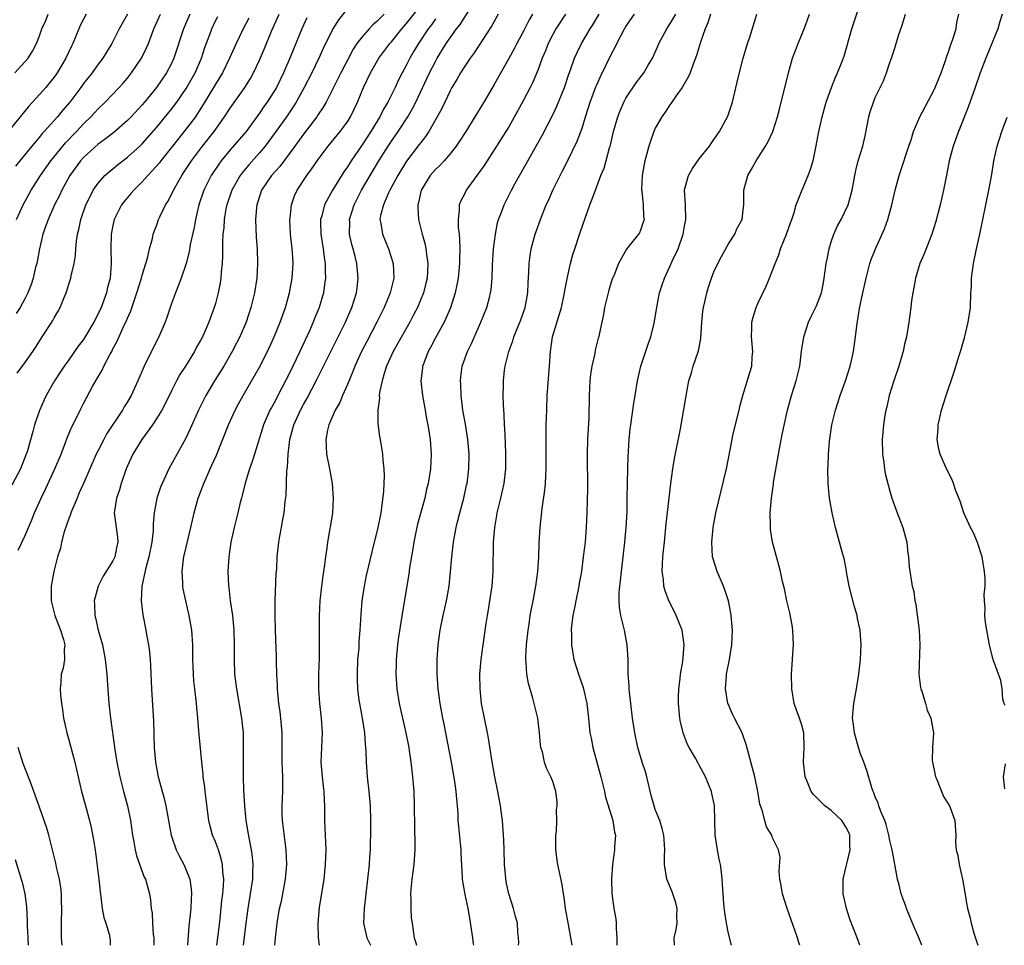
# Model space of a CAD drawing. Units: inches. Extents: x 2583000 to 2586000, y 1497000 to 1500000.
# Drawn here: x 2584332 to 2584467, y 1497000 to 1497126 of the extents above; entities that cross this region are included whole.
import ezdxf

# ---------------------------------------------------------------- set-up
doc = ezdxf.new("R2010")
doc.units = ezdxf.units.IN
doc.header["$MEASUREMENT"] = 0
doc.layers.add('LD25831497_2ft', color=93, linetype='Continuous')

msp = doc.modelspace()

# ---------------------------------------------------------------- linework, layer by layer
at = {"layer": 'LD25831497_2ft'}
for points, elevation in [([(2584438.72, 1497000), (2584438.53, 1497000.53), (2584438.4, 1497001), (2584438.08, 1497001.92), (2584436.98, 1497005), (2584436.35, 1497007), (2584436.16, 1497008.16), (2584436, 1497009), (2584435.88, 1497010.12), (2584436.01, 1497012.01), (2584435.82, 1497013), (2584435, 1497014.66), (2584434.88, 1497015), (2584434.18, 1497016.18), (2584433.92, 1497017), (2584433.56, 1497018.44), (2584433.33, 1497019), (2584433.26, 1497019.26), (2584432.99, 1497021), (2584432.56, 1497023), (2584431.39, 1497027.39), (2584431, 1497028.58), (2584430.83, 1497029), (2584429.79, 1497031), (2584429.53, 1497031.53), (2584428.92, 1497032.92), (2584428.9, 1497033), (2584428.58, 1497035), (2584428.69, 1497036.69), (2584428.73, 1497037), (2584429.11, 1497039), (2584429.43, 1497041), (2584429.51, 1497043), (2584429.34, 1497045), (2584429.3, 1497045.3), (2584428.97, 1497047), (2584428.49, 1497048.49), (2584428.28, 1497049), (2584427.42, 1497051), (2584426.85, 1497052.84), (2584426.81, 1497053), (2584426.7, 1497055), (2584426.89, 1497057), (2584427.26, 1497059), (2584428.69, 1497065), (2584429.46, 1497069), (2584429.59, 1497069.59), (2584430.43, 1497073), (2584430.52, 1497073.48), (2584430.92, 1497075), (2584431.88, 1497078.12), (2584432.16, 1497079), (2584432.23, 1497080.23), (2584432.3, 1497081), (2584432.11, 1497083), (2584432.16, 1497084.16), (2584432.18, 1497085), (2584432.35, 1497085.65), (2584432.77, 1497087), (2584433, 1497087.53), (2584434.11, 1497089.89), (2584434.59, 1497091), (2584435.33, 1497093), (2584435.84, 1497094.16), (2584436.08, 1497095), (2584436.89, 1497097), (2584437.45, 1497098.55), (2584437.63, 1497099), (2584437.94, 1497099.94), (2584438.23, 1497101), (2584439.03, 1497103.03), (2584439.85, 1497105), (2584440.16, 1497105.84), (2584440.51, 1497107), (2584440.95, 1497109.05), (2584441.25, 1497110.75), (2584441.74, 1497113), (2584442.29, 1497115), (2584443.01, 1497117), (2584443.59, 1497118.41), (2584443.87, 1497119), (2584444.43, 1497120.43), (2584444.74, 1497121.26), (2584445.81, 1497125), (2584447.13, 1497129)], 10112), ([(2584377, 1497127.78), (2584375.77, 1497126.23), (2584375, 1497125), (2584373.7, 1497122.3), (2584373.12, 1497121), (2584372.14, 1497119), (2584371.11, 1497117), (2584370, 1497115), (2584369.62, 1497114.38), (2584368.68, 1497113), (2584367.16, 1497110.84), (2584365.79, 1497109), (2584365, 1497108.07), (2584363.54, 1497106.46), (2584362.64, 1497105.36), (2584362.37, 1497105), (2584361.22, 1497103), (2584360.55, 1497101), (2584360.44, 1497100.44), (2584360.2, 1497099), (2584360.14, 1497097.86), (2584360.03, 1497097), (2584359.97, 1497095.97), (2584359.98, 1497094.02), (2584359.93, 1497093), (2584359.8, 1497091.8), (2584359.75, 1497091), (2584359.65, 1497090.35), (2584359.39, 1497089), (2584359, 1497087.54), (2584358.84, 1497087), (2584358.1, 1497085), (2584357.42, 1497083.42), (2584357.23, 1497083), (2584357, 1497082.57), (2584356.43, 1497081.57), (2584356.14, 1497081), (2584354.91, 1497079), (2584354.15, 1497077.85), (2584353.7, 1497077), (2584353, 1497075.62), (2584352.13, 1497073.87), (2584351.67, 1497073), (2584351, 1497071.89), (2584350.41, 1497071), (2584348.94, 1497069), (2584347.73, 1497067), (2584347, 1497065.41), (2584346.83, 1497065), (2584346.14, 1497063), (2584345.9, 1497062.1), (2584345.51, 1497061), (2584345.24, 1497059.24), (2584345.21, 1497059), (2584345.65, 1497055.65), (2584345.69, 1497055), (2584345.54, 1497054.46), (2584345.26, 1497053), (2584345, 1497052.45), (2584343.67, 1497050.33), (2584343, 1497049), (2584342.47, 1497047), (2584342.52, 1497046.52), (2584342.54, 1497045), (2584342.65, 1497044.65), (2584343, 1497043), (2584343.58, 1497041), (2584343.98, 1497039), (2584344.2, 1497037), (2584344.23, 1497036.23), (2584344.48, 1497033), (2584344.7, 1497031), (2584345.29, 1497026.71), (2584345.56, 1497025), (2584345.94, 1497023), (2584346.45, 1497021), (2584347, 1497019), (2584347.42, 1497017), (2584347.71, 1497015), (2584347.89, 1497014.11), (2584348.06, 1497013), (2584348.22, 1497012.22), (2584349.3, 1497009.3), (2584349.45, 1497009), (2584350, 1497007), (2584350.16, 1497006.16), (2584350.24, 1497005), (2584350.37, 1497004.37), (2584350.41, 1497003), (2584350.51, 1497001.49), (2584350.58, 1497001), (2584350.6, 1497000)], 10140), ([(2584359.2, 1497000), (2584359.33, 1497001), (2584359.63, 1497003.63), (2584359.88, 1497006.12), (2584360, 1497007), (2584360.1, 1497008.1), (2584360.13, 1497009), (2584360.01, 1497009.99), (2584359.98, 1497011), (2584359.8, 1497011.8), (2584359.4, 1497013), (2584359, 1497014.11), (2584358.62, 1497015), (2584358.26, 1497016.26), (2584358.09, 1497017), (2584357.6, 1497021), (2584357.55, 1497021.55), (2584357.35, 1497023), (2584357.33, 1497023.33), (2584357.14, 1497025), (2584356.76, 1497028.76), (2584356.74, 1497029.26), (2584356.59, 1497031), (2584356.45, 1497032.45), (2584356.41, 1497033), (2584356.18, 1497035), (2584356.07, 1497036.07), (2584355.99, 1497037), (2584355.96, 1497038.04), (2584355.93, 1497039), (2584355.9, 1497041), (2584355.76, 1497043), (2584355.43, 1497045), (2584354.96, 1497047), (2584354.61, 1497048.61), (2584354.55, 1497049), (2584354.55, 1497049.45), (2584354.46, 1497051), (2584354.66, 1497052.66), (2584354.71, 1497053), (2584355, 1497054.31), (2584355.63, 1497057), (2584356.08, 1497059), (2584356.64, 1497061), (2584357.4, 1497063), (2584358.29, 1497065), (2584358.53, 1497065.47), (2584359.14, 1497066.86), (2584360.8, 1497071), (2584361.68, 1497073), (2584362.14, 1497073.86), (2584362.78, 1497075), (2584364.34, 1497077.66), (2584365, 1497078.85), (2584366.09, 1497081), (2584367.01, 1497083.01), (2584367.82, 1497085), (2584368.54, 1497087), (2584369.09, 1497089), (2584369.45, 1497091), (2584369.59, 1497093), (2584369.51, 1497094.49), (2584369.47, 1497095), (2584369.41, 1497095.41), (2584369.26, 1497097), (2584369.16, 1497099), (2584369.19, 1497099.19), (2584369.38, 1497101), (2584369.79, 1497102.21), (2584370.14, 1497103), (2584371.45, 1497105), (2584372.12, 1497105.88), (2584373, 1497107.16), (2584374.36, 1497109), (2584376.01, 1497111), (2584377, 1497112.32), (2584377.43, 1497113), (2584377.94, 1497114.06), (2584378.38, 1497115), (2584379.2, 1497117), (2584380.16, 1497119), (2584381.31, 1497121), (2584382.78, 1497123), (2584383, 1497123.24), (2584384.42, 1497125), (2584385, 1497125.66), (2584387, 1497128.19)], 10136), ([(2584367.12, 1497000), (2584367.19, 1497001), (2584367.44, 1497003), (2584367.76, 1497005), (2584367.99, 1497006.01), (2584368.56, 1497009), (2584368.72, 1497011), (2584368.64, 1497013), (2584368.13, 1497017), (2584368.1, 1497017.9), (2584368.08, 1497019), (2584368.18, 1497021), (2584368.19, 1497023), (2584368.11, 1497025), (2584368.11, 1497029), (2584367.94, 1497031), (2584367.84, 1497031.84), (2584367.67, 1497033), (2584367.48, 1497035), (2584367.47, 1497035.47), (2584367.39, 1497037), (2584367.34, 1497038.66), (2584367.34, 1497039.34), (2584367.19, 1497043), (2584367.14, 1497045), (2584367.17, 1497047), (2584367.3, 1497050.7), (2584367.36, 1497051.36), (2584367.43, 1497053), (2584367.66, 1497055), (2584367.78, 1497055.78), (2584368, 1497057), (2584368.17, 1497057.83), (2584368.36, 1497059), (2584368.52, 1497060.52), (2584368.63, 1497061.37), (2584368.76, 1497064.76), (2584368.83, 1497065.17), (2584368.91, 1497067), (2584369.13, 1497069), (2584369.68, 1497071), (2584370.6, 1497073), (2584371, 1497073.74), (2584371.46, 1497074.54), (2584372.84, 1497077.16), (2584373.76, 1497079), (2584374.81, 1497081.19), (2584376.72, 1497085), (2584377.62, 1497087), (2584378.24, 1497089), (2584378.31, 1497089.69), (2584378.47, 1497091), (2584378.29, 1497093), (2584378.06, 1497093.94), (2584377.78, 1497095), (2584377.6, 1497095.6), (2584377.3, 1497097), (2584377.32, 1497098.68), (2584377.3, 1497099), (2584377.91, 1497101), (2584378.94, 1497103), (2584380.11, 1497105), (2584381.3, 1497107), (2584382.56, 1497109), (2584383, 1497109.67), (2584383.92, 1497111), (2584385.23, 1497113), (2584385.88, 1497114.12), (2584386.32, 1497115), (2584388.2, 1497119), (2584389, 1497120.56), (2584389.25, 1497121), (2584390.49, 1497123), (2584391, 1497123.75), (2584391.9, 1497125), (2584392.39, 1497125.61), (2584393.81, 1497127.81)], 10132), ([(2584341.38, 1497127), (2584340.55, 1497125.45), (2584340.35, 1497125), (2584339.53, 1497123), (2584339.35, 1497122.65), (2584338.6, 1497121), (2584337.42, 1497119), (2584337, 1497118.4), (2584336.38, 1497117.62), (2584335.85, 1497117), (2584335, 1497116.04), (2584333.54, 1497114.46), (2584332.37, 1497113), (2584331, 1497111.33)], 10156), ([(2584363.56, 1497126.44), (2584362.8, 1497125), (2584361.81, 1497123), (2584360.91, 1497121), (2584359.95, 1497119), (2584359.6, 1497118.4), (2584359, 1497117.44), (2584358.75, 1497117), (2584357.34, 1497114.66), (2584356.56, 1497113.44), (2584356.26, 1497113), (2584355, 1497111.34), (2584353.13, 1497109), (2584351.55, 1497107), (2584351.32, 1497106.68), (2584350.39, 1497105.61), (2584349.79, 1497105), (2584349, 1497104.11), (2584347.87, 1497103), (2584347.47, 1497102.53), (2584346.53, 1497101.47), (2584346.18, 1497101), (2584345.18, 1497099), (2584345, 1497098.18), (2584344.77, 1497097), (2584344.72, 1497095), (2584344.76, 1497093), (2584344.62, 1497091), (2584344.3, 1497089.7), (2584344.15, 1497089), (2584343.41, 1497087), (2584343, 1497086.13), (2584342.4, 1497085), (2584341.14, 1497082.86), (2584341, 1497082.64), (2584340.3, 1497081.7), (2584339, 1497079.84), (2584338.38, 1497079), (2584337.81, 1497078.19), (2584337.05, 1497077), (2584335.92, 1497075), (2584335.62, 1497074.38), (2584335, 1497072.96), (2584334.32, 1497071), (2584334.1, 1497070.1), (2584333.3, 1497067.3), (2584333.2, 1497067), (2584332.41, 1497065), (2584331.23, 1497062.77)], 10146), ([(2584331.65, 1497119), (2584333, 1497120.48), (2584333.44, 1497121), (2584334.05, 1497121.95), (2584334.6, 1497123), (2584335, 1497124.05), (2584335.33, 1497125), (2584335.85, 1497126.15), (2584336.2, 1497127)], 10158), ([(2584347.01, 1497127), (2584345.88, 1497125), (2584344.89, 1497123), (2584343.66, 1497121), (2584343, 1497120.16), (2584342.17, 1497119), (2584341, 1497117.52), (2584340.64, 1497117), (2584339.16, 1497115), (2584338.15, 1497113.85), (2584337.45, 1497113), (2584335.65, 1497111), (2584335.34, 1497110.66), (2584335, 1497110.24), (2584333.94, 1497109), (2584332.32, 1497107), (2584331.75, 1497106.25)], 10154), ([(2584355.5, 1497127), (2584354.65, 1497125), (2584353.34, 1497121), (2584353, 1497120.27), (2584352.32, 1497119), (2584350.94, 1497117), (2584349.33, 1497115), (2584349, 1497114.61), (2584347.49, 1497113), (2584347, 1497112.51), (2584345.12, 1497110.88), (2584344.01, 1497109.99), (2584343, 1497109.25), (2584341, 1497107.43), (2584340.61, 1497107), (2584339.12, 1497105), (2584338.03, 1497103), (2584337.72, 1497102.28), (2584337.07, 1497101), (2584336.18, 1497099), (2584335.89, 1497098.11), (2584335.48, 1497097), (2584334.99, 1497095), (2584334.62, 1497093), (2584334.48, 1497092.48), (2584334.14, 1497091), (2584333.86, 1497090.14), (2584333.41, 1497089), (2584333, 1497088.16), (2584332.36, 1497087), (2584331.84, 1497086.15)], 10150), ([(2584331.86, 1497099), (2584332.78, 1497101), (2584333.88, 1497103), (2584335.12, 1497105), (2584336.54, 1497107), (2584338.18, 1497109), (2584338.55, 1497109.45), (2584340.05, 1497111), (2584341, 1497112.02), (2584342.02, 1497113), (2584343, 1497114.07), (2584343.97, 1497115), (2584345.88, 1497117), (2584346.41, 1497117.59), (2584347, 1497118.28), (2584347.57, 1497119), (2584348.91, 1497121), (2584349.6, 1497122.4), (2584349.85, 1497123), (2584350.62, 1497125), (2584351.52, 1497127)], 10152), ([(2584331.97, 1497078.03), (2584333, 1497079.46), (2584334.08, 1497081), (2584334.45, 1497081.55), (2584335, 1497082.42), (2584335.39, 1497083), (2584336.69, 1497085), (2584336.8, 1497085.2), (2584337, 1497085.58), (2584337.53, 1497086.47), (2584337.83, 1497087), (2584338.37, 1497088.37), (2584338.64, 1497089), (2584338.73, 1497089.27), (2584339, 1497090.18), (2584339.27, 1497091), (2584339.32, 1497091.32), (2584339.73, 1497093), (2584339.91, 1497094.09), (2584339.95, 1497095), (2584340.03, 1497096.03), (2584340.17, 1497097), (2584340.35, 1497097.65), (2584340.63, 1497099), (2584341.34, 1497101), (2584341.69, 1497101.69), (2584342.33, 1497103), (2584343, 1497103.96), (2584343.93, 1497105), (2584344.49, 1497105.51), (2584345.59, 1497106.41), (2584347, 1497107.48), (2584348.69, 1497109), (2584349, 1497109.29), (2584351, 1497111.57), (2584353, 1497114.04), (2584353.72, 1497115), (2584355, 1497116.85), (2584356.22, 1497119), (2584357.08, 1497121), (2584357.56, 1497122.44), (2584358.22, 1497124.22), (2584358.49, 1497125), (2584359, 1497126.09), (2584359.31, 1497126.69)], 10148), ([(2584332.09, 1497053.91), (2584333, 1497055.8), (2584333.95, 1497058.05), (2584334.32, 1497059), (2584335.22, 1497061), (2584335.81, 1497062.19), (2584337.08, 1497065), (2584337.94, 1497067), (2584338.57, 1497068.57), (2584338.8, 1497069.2), (2584339.38, 1497070.62), (2584340.14, 1497072.14), (2584340.54, 1497073), (2584341, 1497073.9), (2584342.3, 1497076.3), (2584343, 1497077.54), (2584343.54, 1497078.46), (2584343.79, 1497079), (2584344.62, 1497080.62), (2584344.9, 1497081.1), (2584345, 1497081.33), (2584345.6, 1497082.4), (2584346.56, 1497084.56), (2584346.85, 1497085.15), (2584347, 1497085.55), (2584347.46, 1497086.54), (2584347.91, 1497087.91), (2584348.3, 1497089), (2584348.9, 1497091), (2584349, 1497091.39), (2584349.72, 1497093.72), (2584350.02, 1497095), (2584350.41, 1497096.41), (2584350.53, 1497097), (2584350.64, 1497097.36), (2584351, 1497098.28), (2584351.25, 1497099), (2584351.45, 1497099.45), (2584352.2, 1497101), (2584352.53, 1497101.47), (2584353, 1497102.4), (2584353.26, 1497103), (2584354.41, 1497105), (2584354.65, 1497105.35), (2584355.73, 1497107), (2584357.22, 1497109), (2584358.81, 1497111), (2584360.25, 1497113), (2584361, 1497114.16), (2584363.01, 1497117), (2584363.77, 1497118.23), (2584364.19, 1497119), (2584365, 1497120.73), (2584365.69, 1497122.31), (2584366.67, 1497124.67), (2584367.68, 1497127)], 10144), ([(2584371.48, 1497126.52), (2584370.77, 1497125), (2584369.16, 1497121), (2584368.29, 1497119), (2584367.31, 1497117), (2584367, 1497116.48), (2584366.05, 1497115), (2584365.61, 1497114.39), (2584365, 1497113.5), (2584363.17, 1497111), (2584361, 1497108.51), (2584359.78, 1497107), (2584359.45, 1497106.55), (2584358.43, 1497105), (2584357.42, 1497103), (2584356.75, 1497101), (2584356.27, 1497099), (2584356.08, 1497097.92), (2584355.57, 1497095.57), (2584355.42, 1497094.58), (2584355, 1497093), (2584354.33, 1497091), (2584353.97, 1497090.03), (2584353.55, 1497089), (2584353, 1497087.54), (2584352.81, 1497087), (2584352.37, 1497085.63), (2584352.14, 1497085), (2584351.29, 1497083), (2584350.51, 1497081.49), (2584349.29, 1497079), (2584348.42, 1497077), (2584347.49, 1497075), (2584347, 1497074.14), (2584346.57, 1497073.43), (2584346.34, 1497073), (2584344.2, 1497069.8), (2584343.76, 1497069), (2584343, 1497067.5), (2584342.75, 1497067), (2584340.99, 1497063), (2584340.39, 1497061.61), (2584340.12, 1497061), (2584339.29, 1497059), (2584339.23, 1497058.77), (2584339, 1497058.19), (2584338.39, 1497056.39), (2584338.01, 1497055), (2584337.85, 1497054.15), (2584337.48, 1497053), (2584336.96, 1497051), (2584336.58, 1497049), (2584336.59, 1497048.59), (2584336.59, 1497047), (2584337.11, 1497045), (2584337.87, 1497043), (2584338.27, 1497041.73), (2584338.44, 1497041), (2584338.36, 1497040.36), (2584338.43, 1497039), (2584338.22, 1497037.78), (2584337.98, 1497037), (2584337.91, 1497035.91), (2584337.82, 1497035), (2584337.87, 1497034.13), (2584338, 1497033), (2584338.14, 1497032.14), (2584338.29, 1497031), (2584338.71, 1497029), (2584339, 1497028.03), (2584339.83, 1497025), (2584340.75, 1497021), (2584341.22, 1497019.22), (2584341.83, 1497017), (2584342.05, 1497016.05), (2584342.38, 1497014.39), (2584342.59, 1497013), (2584342.65, 1497012.65), (2584343.09, 1497009), (2584343.27, 1497007.26), (2584343.39, 1497006.61), (2584343.57, 1497005), (2584343.78, 1497003.78), (2584344.05, 1497003), (2584344.49, 1497001.51), (2584344.61, 1497001), (2584344.64, 1497000.64), (2584344.65, 1497000)], 10142), ([(2584382.01, 1497127), (2584381, 1497126), (2584380.46, 1497125.54), (2584379.96, 1497125), (2584379, 1497123.92), (2584378.3, 1497123), (2584377.78, 1497122.22), (2584377, 1497120.74), (2584376.1, 1497119), (2584375.75, 1497118.25), (2584375.11, 1497117), (2584374.11, 1497115), (2584373.7, 1497114.3), (2584373, 1497113.3), (2584372.81, 1497113), (2584371, 1497110.62), (2584369.85, 1497109), (2584367.77, 1497106.23), (2584366.67, 1497105), (2584365.29, 1497103), (2584365, 1497102.14), (2584364.73, 1497101.27), (2584364.63, 1497101), (2584364.59, 1497100.59), (2584364.48, 1497099), (2584364.57, 1497096.57), (2584364.68, 1497095), (2584364.74, 1497093), (2584364.64, 1497091), (2584364.35, 1497089), (2584363.85, 1497087), (2584363.17, 1497085), (2584362.31, 1497083), (2584361.87, 1497082.13), (2584361.29, 1497081), (2584360.13, 1497079), (2584358.88, 1497077), (2584357.69, 1497075), (2584356.69, 1497073), (2584355.56, 1497070.44), (2584354.9, 1497069.1), (2584352.65, 1497065), (2584351.72, 1497063), (2584351.52, 1497062.48), (2584351.02, 1497061), (2584350.65, 1497059), (2584350.52, 1497057.48), (2584350.53, 1497057), (2584350.51, 1497056.51), (2584350.34, 1497055), (2584349.92, 1497053), (2584349.49, 1497051.49), (2584348.96, 1497049), (2584348.86, 1497047), (2584349.09, 1497045.09), (2584349.51, 1497043), (2584349.62, 1497042.38), (2584349.88, 1497041), (2584350.02, 1497040.02), (2584350.11, 1497039), (2584350.16, 1497038.16), (2584350.28, 1497035), (2584350.55, 1497030.55), (2584350.59, 1497029), (2584350.62, 1497028.62), (2584350.66, 1497027), (2584350.81, 1497025), (2584351.19, 1497023), (2584352.02, 1497020.02), (2584352.25, 1497019), (2584352.49, 1497017.51), (2584352.95, 1497015), (2584353.65, 1497013), (2584354.1, 1497012.1), (2584354.67, 1497011), (2584355, 1497010.25), (2584355.5, 1497009), (2584355.7, 1497007.7), (2584355.74, 1497007), (2584355.69, 1497006.31), (2584355.64, 1497005), (2584355.39, 1497002.61), (2584355.18, 1497000)], 10138), ([(2584389, 1497126.35), (2584388.45, 1497125.55), (2584388.01, 1497125), (2584386.68, 1497123), (2584386.07, 1497121.93), (2584385.51, 1497121), (2584385, 1497119.98), (2584384.47, 1497119), (2584383.97, 1497118.03), (2584383.5, 1497117), (2584382.51, 1497115), (2584381.94, 1497114.06), (2584381.41, 1497113), (2584380.19, 1497111), (2584379, 1497109.17), (2584377.51, 1497107), (2584377, 1497106.18), (2584376.52, 1497105.48), (2584374.97, 1497103), (2584373.88, 1497101), (2584373.5, 1497099.5), (2584373.34, 1497099), (2584373.34, 1497098.66), (2584373.37, 1497097), (2584373.7, 1497095), (2584373.83, 1497093.83), (2584373.98, 1497093), (2584373.96, 1497091.96), (2584374, 1497091), (2584373.89, 1497090.11), (2584373.72, 1497089), (2584373.14, 1497087), (2584372.51, 1497085.49), (2584372.33, 1497085), (2584371.81, 1497083.81), (2584370.52, 1497081), (2584369.58, 1497079), (2584369, 1497077.83), (2584368.12, 1497076.12), (2584367, 1497074), (2584366.63, 1497073.37), (2584366.44, 1497073), (2584365.55, 1497071), (2584364.31, 1497067), (2584364.02, 1497065.98), (2584363.65, 1497065), (2584363.05, 1497063.05), (2584362.65, 1497061.35), (2584362.54, 1497061), (2584362.38, 1497060.38), (2584362.06, 1497059), (2584361.55, 1497057), (2584361.11, 1497055), (2584360.81, 1497053), (2584360.7, 1497051), (2584360.79, 1497049), (2584360.82, 1497048.82), (2584361.02, 1497046.98), (2584361.31, 1497045), (2584361.48, 1497043.48), (2584361.5, 1497043), (2584361.56, 1497041), (2584361.55, 1497039), (2584361.62, 1497037), (2584361.86, 1497035), (2584362.57, 1497031), (2584362.78, 1497029), (2584362.8, 1497027), (2584362.77, 1497025.23), (2584362.79, 1497023), (2584362.85, 1497021.15), (2584362.95, 1497019), (2584363.15, 1497017), (2584363.43, 1497015.43), (2584363.59, 1497014.41), (2584363.89, 1497013), (2584364.03, 1497012.03), (2584364.11, 1497011), (2584364.05, 1497009.95), (2584364.04, 1497009), (2584363.89, 1497007.89), (2584363.44, 1497005), (2584363.16, 1497003), (2584362.78, 1497000)], 10134), ([(2584397.58, 1497127), (2584397, 1497125.98), (2584396.66, 1497125.34), (2584394.29, 1497121.71), (2584393.75, 1497121), (2584393, 1497119.92), (2584392.42, 1497119), (2584391.92, 1497118.08), (2584391.24, 1497117), (2584391, 1497116.55), (2584389.87, 1497114.13), (2584389.26, 1497113), (2584388.11, 1497111), (2584387.67, 1497110.33), (2584387, 1497109.51), (2584386.8, 1497109.2), (2584385.07, 1497106.93), (2584383.88, 1497105), (2584382.8, 1497103), (2584382.61, 1497102.61), (2584381.91, 1497101), (2584381.53, 1497099.53), (2584381.44, 1497099), (2584381.55, 1497098.45), (2584381.78, 1497097), (2584382.61, 1497095), (2584383.26, 1497093), (2584383.33, 1497091), (2584382.84, 1497089), (2584382.01, 1497087), (2584381.01, 1497085), (2584379.63, 1497082.37), (2584378.93, 1497081), (2584378.03, 1497079), (2584377.75, 1497078.25), (2584377, 1497076.47), (2584376.33, 1497075), (2584375.95, 1497074.05), (2584375.32, 1497073), (2584374.47, 1497071), (2584374.28, 1497070.28), (2584374.04, 1497069), (2584374.09, 1497068.09), (2584374.17, 1497067), (2584374.56, 1497065), (2584374.91, 1497063), (2584375.08, 1497061), (2584374.95, 1497059), (2584374.68, 1497057.32), (2584374.57, 1497056.57), (2584374.3, 1497055), (2584374.2, 1497054.2), (2584374.01, 1497053), (2584373.88, 1497051.88), (2584373.63, 1497050.37), (2584373.46, 1497049), (2584373.25, 1497047), (2584373.14, 1497045), (2584373.14, 1497042.86), (2584373.16, 1497041), (2584373.15, 1497039.15), (2584373.08, 1497037), (2584373.06, 1497035), (2584373.19, 1497033), (2584373.43, 1497031), (2584373.58, 1497029), (2584373.38, 1497025), (2584373.55, 1497023), (2584373.69, 1497021.69), (2584373.79, 1497021), (2584373.81, 1497019.81), (2584373.87, 1497019), (2584373.88, 1497017), (2584373.94, 1497015.94), (2584373.96, 1497015), (2584374.03, 1497014.03), (2584374.04, 1497013), (2584374.03, 1497012.03), (2584373.99, 1497011), (2584373.78, 1497009), (2584373.14, 1497005.14), (2584372.96, 1497003), (2584373.03, 1497001), (2584373.17, 1497000)], 10130), ([(2584402.24, 1497127), (2584401.78, 1497126.22), (2584401, 1497124.66), (2584400.1, 1497123), (2584399.73, 1497122.27), (2584399, 1497120.95), (2584397, 1497117.42), (2584395.59, 1497115), (2584394.4, 1497113), (2584393.15, 1497111), (2584392.31, 1497109.69), (2584391.84, 1497109), (2584391, 1497107.94), (2584390.18, 1497107), (2584389.62, 1497106.38), (2584389, 1497105.81), (2584388.31, 1497105), (2584387.08, 1497103), (2584386.71, 1497101.29), (2584386.61, 1497101), (2584386.59, 1497100.59), (2584386.71, 1497099), (2584387.22, 1497097), (2584387.6, 1497095.6), (2584387.71, 1497095), (2584387.77, 1497094.23), (2584387.96, 1497093), (2584387.92, 1497091.92), (2584387.86, 1497091), (2584387.71, 1497090.29), (2584387.38, 1497089), (2584386.55, 1497087), (2584386.03, 1497085.97), (2584385.51, 1497085), (2584383.26, 1497081), (2584382.35, 1497079), (2584382.01, 1497078.01), (2584381.72, 1497077), (2584381.38, 1497075.38), (2584381.34, 1497075), (2584381.36, 1497074.64), (2584381.14, 1497073), (2584381.16, 1497071.16), (2584381.4, 1497069.4), (2584381.48, 1497069), (2584381.8, 1497067), (2584381.85, 1497066.15), (2584381.96, 1497065), (2584382.01, 1497064.01), (2584381.96, 1497063), (2584381.93, 1497061.93), (2584381.67, 1497059.67), (2584381.55, 1497059), (2584381.45, 1497058.55), (2584381.15, 1497057), (2584380.32, 1497053.68), (2584379.58, 1497050.42), (2584379.29, 1497049), (2584378.99, 1497047), (2584378.84, 1497045.16), (2584378.71, 1497043), (2584378.58, 1497041.42), (2584378.54, 1497040.54), (2584378.4, 1497039), (2584378.32, 1497037), (2584378.32, 1497036.32), (2584378.37, 1497035), (2584378.58, 1497033.42), (2584378.63, 1497033), (2584379.01, 1497030.99), (2584379.33, 1497029), (2584379.43, 1497027.43), (2584379.49, 1497027), (2584379.53, 1497026.47), (2584379.56, 1497025), (2584379.7, 1497023), (2584379.93, 1497021), (2584380.1, 1497019), (2584380.14, 1497017), (2584380.13, 1497016.13), (2584380.09, 1497013), (2584380.03, 1497012.03), (2584379.97, 1497011), (2584379.27, 1497005), (2584379.2, 1497003), (2584379.66, 1497001), (2584380.1, 1497000.1), (2584380.14, 1497000)], 10128), ([(2584406.74, 1497127), (2584405.41, 1497125), (2584405, 1497124.24), (2584404.39, 1497123), (2584404, 1497122), (2584403.58, 1497121), (2584403, 1497119.46), (2584402.27, 1497117.73), (2584401.91, 1497117), (2584401, 1497115.25), (2584400.21, 1497113.79), (2584399, 1497111.65), (2584398.61, 1497111), (2584397.35, 1497109), (2584395.64, 1497106.36), (2584394.81, 1497105.19), (2584394.66, 1497105), (2584393.22, 1497103), (2584393, 1497102.55), (2584392.46, 1497101.54), (2584392.25, 1497101), (2584392.26, 1497100.26), (2584392.09, 1497099), (2584392.12, 1497097.88), (2584392.24, 1497097), (2584392.31, 1497096.31), (2584392.34, 1497095), (2584392.29, 1497093.71), (2584392.29, 1497093), (2584392.1, 1497091), (2584391.93, 1497090.07), (2584391.71, 1497089), (2584391.06, 1497086.94), (2584390.22, 1497085), (2584389, 1497082.86), (2584388.37, 1497081.63), (2584388.03, 1497081), (2584387.41, 1497079.41), (2584387.26, 1497079), (2584387.24, 1497078.76), (2584387, 1497077), (2584387.23, 1497075), (2584387.61, 1497073), (2584387.81, 1497071.81), (2584387.97, 1497071), (2584388.16, 1497069.84), (2584388.28, 1497069), (2584388.44, 1497067), (2584388.33, 1497065), (2584388, 1497063), (2584387.8, 1497062.2), (2584387.54, 1497061), (2584386.58, 1497057.42), (2584386.35, 1497056.35), (2584386.08, 1497055), (2584385.94, 1497054.06), (2584385.49, 1497051.49), (2584385.37, 1497050.63), (2584384.5, 1497045.5), (2584384.35, 1497044.35), (2584383.98, 1497042.02), (2584383.85, 1497041), (2584383.65, 1497039), (2584383.65, 1497038.35), (2584383.6, 1497037), (2584383.76, 1497035), (2584384.08, 1497033), (2584384.51, 1497031), (2584384.98, 1497029), (2584385.37, 1497027), (2584385.44, 1497026.56), (2584385.65, 1497025), (2584385.79, 1497023.79), (2584385.89, 1497023), (2584386.07, 1497021), (2584386.12, 1497019), (2584386.13, 1497016.13), (2584386.2, 1497013.8), (2584386.21, 1497013), (2584386.08, 1497011), (2584385.78, 1497009), (2584385.64, 1497007.64), (2584385.59, 1497007), (2584385.65, 1497006.35), (2584385.65, 1497005), (2584385.68, 1497003.68), (2584385.83, 1497003), (2584385.99, 1497002.01), (2584386.12, 1497001), (2584386.35, 1497000.35), (2584386.41, 1497000)], 10126), ([(2584394.24, 1497000), (2584394.21, 1497000.21), (2584394.12, 1497001), (2584393.71, 1497003.71), (2584393.46, 1497005), (2584393.05, 1497006.95), (2584392.75, 1497008.75), (2584392.72, 1497009), (2584392.71, 1497009.29), (2584392.51, 1497012.51), (2584392.5, 1497013), (2584392.19, 1497016.19), (2584392.13, 1497017), (2584392.09, 1497017.91), (2584392.01, 1497019), (2584391.91, 1497019.91), (2584391.85, 1497021), (2584391.67, 1497022.33), (2584391.19, 1497025), (2584390.18, 1497030.18), (2584390, 1497031), (2584389.65, 1497033), (2584389.39, 1497035), (2584389.25, 1497037), (2584389.23, 1497039), (2584389.36, 1497041), (2584389.64, 1497043), (2584390.07, 1497045), (2584390.52, 1497047), (2584390.87, 1497049), (2584391.07, 1497050.93), (2584391.25, 1497053), (2584391.47, 1497055), (2584391.82, 1497057), (2584392.07, 1497057.93), (2584392.33, 1497059), (2584392.88, 1497061), (2584393.26, 1497062.74), (2584393.32, 1497063), (2584393.57, 1497065), (2584393.59, 1497067), (2584393.42, 1497069), (2584393.09, 1497071.09), (2584392.76, 1497073), (2584392.5, 1497075), (2584392.45, 1497076.45), (2584392.41, 1497077), (2584392.46, 1497077.54), (2584392.64, 1497079), (2584393.36, 1497081), (2584393.91, 1497082.09), (2584395.19, 1497085), (2584396.02, 1497087), (2584396.36, 1497088.36), (2584396.54, 1497089), (2584396.61, 1497089.39), (2584396.73, 1497091), (2584396.8, 1497092.8), (2584396.95, 1497095), (2584397.18, 1497097), (2584397.47, 1497098.53), (2584397.61, 1497099), (2584398.01, 1497100.01), (2584398.36, 1497101), (2584399.38, 1497103), (2584399.84, 1497103.84), (2584401.4, 1497106.6), (2584403.55, 1497110.45), (2584405, 1497113.28), (2584405.56, 1497114.44), (2584406.59, 1497117), (2584407.19, 1497118.81), (2584407.42, 1497119.42), (2584407.99, 1497121), (2584408.3, 1497121.7), (2584408.95, 1497123), (2584410.1, 1497125), (2584410.46, 1497125.54), (2584411.33, 1497127)], 10124), ([(2584400.36, 1497000), (2584400.38, 1497000.38), (2584400.36, 1497001), (2584400.26, 1497001.74), (2584400.18, 1497003), (2584399.92, 1497003.92), (2584399.64, 1497005), (2584399, 1497007), (2584398.66, 1497008.66), (2584398.45, 1497011), (2584398.38, 1497013), (2584398.35, 1497014.35), (2584398.14, 1497017), (2584398.01, 1497017.99), (2584397.86, 1497019), (2584397.51, 1497021), (2584397.11, 1497023), (2584396.69, 1497025.31), (2584396.25, 1497028.25), (2584396.11, 1497029), (2584395.3, 1497033), (2584395.09, 1497035), (2584395.08, 1497037), (2584395.25, 1497039), (2584395.51, 1497041), (2584395.91, 1497043.91), (2584396.1, 1497045), (2584396.25, 1497045.75), (2584396.44, 1497047), (2584396.73, 1497049), (2584396.87, 1497051), (2584396.92, 1497055), (2584397.09, 1497057), (2584397.39, 1497058.61), (2584397.45, 1497059), (2584397.94, 1497061), (2584398.37, 1497063), (2584398.59, 1497065), (2584398.6, 1497067), (2584398.55, 1497068.55), (2584398.47, 1497070.47), (2584398.43, 1497071), (2584398.38, 1497072.38), (2584398.29, 1497073.71), (2584398.25, 1497075), (2584398.29, 1497076.29), (2584398.28, 1497077), (2584398.44, 1497078.44), (2584398.52, 1497079), (2584399, 1497081), (2584399.56, 1497082.44), (2584399.7, 1497083), (2584400.67, 1497085.33), (2584401.25, 1497087), (2584401.59, 1497089), (2584401.64, 1497090.36), (2584401.75, 1497091.75), (2584401.78, 1497093), (2584401.91, 1497094.09), (2584402.07, 1497095), (2584402.6, 1497097), (2584403.32, 1497099), (2584404.13, 1497101), (2584404.41, 1497101.59), (2584405.02, 1497103), (2584406, 1497105), (2584406.35, 1497105.65), (2584407.03, 1497106.97), (2584408.34, 1497109.66), (2584409, 1497111.47), (2584409.48, 1497113), (2584409.86, 1497114.14), (2584410.13, 1497115), (2584410.9, 1497117.1), (2584411, 1497117.35), (2584411.51, 1497118.49), (2584413, 1497121.59), (2584413.5, 1497122.5), (2584413.74, 1497123), (2584414.79, 1497125), (2584415, 1497125.33), (2584416.17, 1497127)], 10122), ([(2584407.64, 1497000), (2584407.15, 1497002.85), (2584406.75, 1497005), (2584406.56, 1497006.56), (2584406.47, 1497007), (2584406.29, 1497008.29), (2584405.69, 1497011), (2584405.59, 1497011.59), (2584405.43, 1497013), (2584405.45, 1497015), (2584405.52, 1497015.52), (2584405.56, 1497017), (2584405.54, 1497018.46), (2584405.61, 1497019), (2584405.59, 1497019.59), (2584405.42, 1497021), (2584405, 1497022.35), (2584404.77, 1497023), (2584404.16, 1497024.16), (2584403.88, 1497025), (2584403.59, 1497026.41), (2584403.4, 1497027), (2584403.34, 1497027.34), (2584403.21, 1497029), (2584402.96, 1497031), (2584402.48, 1497033), (2584402.28, 1497033.72), (2584401.69, 1497035.69), (2584401.46, 1497037), (2584401.39, 1497038.61), (2584401.34, 1497039), (2584401.33, 1497039.33), (2584401.44, 1497041), (2584401.65, 1497043), (2584401.78, 1497043.78), (2584401.95, 1497045), (2584402.1, 1497045.9), (2584402.34, 1497047), (2584402.72, 1497049), (2584402.96, 1497051), (2584403.1, 1497053), (2584403.17, 1497054.83), (2584403.29, 1497057), (2584403.56, 1497059.56), (2584403.93, 1497062.07), (2584404.01, 1497063), (2584404.05, 1497064.05), (2584404.11, 1497065), (2584404.1, 1497069), (2584404.13, 1497071), (2584404.18, 1497073), (2584404.27, 1497075), (2584404.56, 1497079), (2584404.69, 1497081), (2584404.98, 1497083), (2584405.82, 1497085.82), (2584406.2, 1497087), (2584406.63, 1497089), (2584406.68, 1497089.32), (2584407, 1497091.14), (2584407.42, 1497093), (2584407.77, 1497094.23), (2584408.01, 1497095), (2584408.76, 1497097.24), (2584410.09, 1497101), (2584410.34, 1497101.66), (2584410.83, 1497103), (2584411.59, 1497105), (2584412, 1497106), (2584412.76, 1497108.76), (2584412.88, 1497109.12), (2584413.31, 1497111), (2584413.89, 1497113), (2584414.19, 1497113.81), (2584414.72, 1497115), (2584415, 1497115.52), (2584416.39, 1497117.61), (2584417.44, 1497119), (2584418.04, 1497120.04), (2584418.62, 1497121), (2584419, 1497121.82), (2584419.36, 1497122.64), (2584419.5, 1497123), (2584420.57, 1497125), (2584421, 1497125.62), (2584421.82, 1497127)], 10120), ([(2584426.52, 1497127), (2584426.17, 1497125.83), (2584425.78, 1497125), (2584425.17, 1497123.17), (2584424.63, 1497121.37), (2584424.16, 1497120.16), (2584423.74, 1497119), (2584423.52, 1497118.48), (2584422.68, 1497117), (2584421.82, 1497115.82), (2584421.26, 1497115), (2584421.16, 1497114.84), (2584421, 1497114.63), (2584420.36, 1497113.64), (2584419.87, 1497113), (2584419, 1497111.45), (2584418.79, 1497111), (2584418.33, 1497109.67), (2584418.11, 1497109), (2584417.79, 1497107.79), (2584417.56, 1497107), (2584417.46, 1497106.54), (2584417.19, 1497105), (2584417.13, 1497103), (2584417.16, 1497102.84), (2584417.35, 1497101), (2584417.39, 1497099.39), (2584417.46, 1497099), (2584417.36, 1497098.64), (2584417, 1497097.56), (2584416.82, 1497097.18), (2584416.71, 1497097), (2584415.59, 1497095.59), (2584415.05, 1497094.95), (2584414, 1497093), (2584413.32, 1497091.32), (2584413.12, 1497090.88), (2584412.64, 1497089.36), (2584412.07, 1497087), (2584411.95, 1497086.05), (2584411.69, 1497085), (2584411.33, 1497083.33), (2584411.28, 1497083), (2584411.21, 1497082.79), (2584410.81, 1497081.19), (2584410.73, 1497080.73), (2584410.34, 1497079), (2584410.16, 1497077.84), (2584410.06, 1497077), (2584409.97, 1497075), (2584409.92, 1497071.92), (2584409.77, 1497069), (2584409.7, 1497067), (2584409.75, 1497062.25), (2584409.67, 1497059), (2584409.58, 1497057), (2584409.41, 1497055), (2584409.18, 1497053), (2584408.91, 1497051), (2584408.62, 1497049.38), (2584408.57, 1497049), (2584408.15, 1497047), (2584407.99, 1497046.01), (2584407.76, 1497045), (2584407.56, 1497043.56), (2584407.53, 1497043), (2584407.56, 1497042.44), (2584407.57, 1497041), (2584407.89, 1497039), (2584408.5, 1497037), (2584409.16, 1497035.16), (2584409.67, 1497033), (2584409.9, 1497031), (2584410.08, 1497029), (2584410.24, 1497028.24), (2584410.46, 1497027), (2584411.56, 1497023), (2584412.05, 1497021), (2584412.22, 1497020.22), (2584413, 1497017.61), (2584413.2, 1497017), (2584413.42, 1497015.42), (2584413.55, 1497015), (2584413.44, 1497013.44), (2584413.44, 1497013), (2584413.15, 1497011), (2584413.01, 1497009), (2584413.05, 1497007.05), (2584413.33, 1497005), (2584413.6, 1497003.6), (2584413.64, 1497003), (2584413.64, 1497002.36), (2584413.76, 1497001), (2584413.77, 1497000)], 10118), ([(2584421.6, 1497000), (2584421.55, 1497001), (2584421.83, 1497002.17), (2584421.97, 1497003), (2584421.95, 1497003.95), (2584421.99, 1497005), (2584421.78, 1497005.78), (2584421.3, 1497007.3), (2584420.58, 1497009), (2584420.23, 1497011), (2584420.23, 1497012.23), (2584420.28, 1497013), (2584420.25, 1497013.76), (2584420.18, 1497015), (2584419.95, 1497015.95), (2584419.61, 1497017), (2584419, 1497018.52), (2584418.83, 1497019), (2584418.45, 1497020.45), (2584417.84, 1497023), (2584417.67, 1497023.67), (2584417.22, 1497025), (2584416.61, 1497027), (2584416.2, 1497029), (2584415.9, 1497031), (2584415.65, 1497033), (2584415.47, 1497034.53), (2584415.44, 1497035), (2584415.43, 1497035.43), (2584415.31, 1497037), (2584415.28, 1497039), (2584415.18, 1497041), (2584414.8, 1497043), (2584414.42, 1497044.42), (2584414.29, 1497045), (2584414.11, 1497046.11), (2584414.06, 1497047), (2584414.06, 1497048.06), (2584414.15, 1497049), (2584414.27, 1497049.73), (2584414.38, 1497051), (2584414.62, 1497053), (2584414.83, 1497055), (2584415.01, 1497057), (2584415.14, 1497059.14), (2584415.18, 1497061), (2584415.23, 1497065), (2584415.28, 1497066.72), (2584415.34, 1497067.34), (2584415.44, 1497069), (2584415.57, 1497070.43), (2584415.64, 1497071), (2584416.06, 1497073.94), (2584416.26, 1497075), (2584416.59, 1497077), (2584417.03, 1497079), (2584418.03, 1497081.97), (2584418.4, 1497083), (2584418.85, 1497084.85), (2584419.19, 1497087), (2584419.58, 1497089), (2584419.94, 1497090.06), (2584420.23, 1497091), (2584421, 1497092.59), (2584421.3, 1497093.3), (2584422.11, 1497095), (2584422.82, 1497097), (2584423, 1497098.08), (2584423.18, 1497099), (2584423.1, 1497101), (2584422.99, 1497103), (2584423, 1497103.06), (2584423.52, 1497105), (2584424.05, 1497105.95), (2584425, 1497107.27), (2584426.37, 1497109), (2584426.62, 1497109.38), (2584427, 1497109.9), (2584427.44, 1497110.56), (2584427.76, 1497111), (2584428.91, 1497113.09), (2584429.52, 1497115), (2584430.3, 1497118.3), (2584430.98, 1497120.98), (2584431.57, 1497123), (2584431.87, 1497123.87), (2584432.85, 1497127)], 10116), ([(2584429.41, 1497000), (2584429, 1497001.61), (2584428.7, 1497003), (2584428.49, 1497004.49), (2584428.36, 1497005.64), (2584428.11, 1497009), (2584428.02, 1497009.98), (2584427.89, 1497011), (2584427.73, 1497011.73), (2584427.5, 1497013), (2584427.17, 1497015), (2584427.05, 1497019.05), (2584426.72, 1497020.72), (2584426.65, 1497021), (2584425.85, 1497023), (2584425, 1497024.58), (2584424.83, 1497024.83), (2584424.47, 1497025.53), (2584423.61, 1497027), (2584423.41, 1497027.41), (2584422.83, 1497028.83), (2584422.43, 1497030.43), (2584422.33, 1497031), (2584422.16, 1497033), (2584422.17, 1497033.83), (2584422.22, 1497035), (2584422.4, 1497036.4), (2584422.43, 1497037), (2584422.73, 1497038.73), (2584422.94, 1497041), (2584422.64, 1497043), (2584421.86, 1497045), (2584421.58, 1497045.58), (2584420.86, 1497047), (2584420.35, 1497048.35), (2584420.18, 1497049), (2584420.11, 1497049.89), (2584419.95, 1497051), (2584419.97, 1497051.97), (2584420.03, 1497053), (2584420.13, 1497053.87), (2584420.23, 1497055), (2584420.5, 1497057.5), (2584421.12, 1497063), (2584421.4, 1497065), (2584421.62, 1497066.38), (2584422.42, 1497070.42), (2584422.9, 1497073.1), (2584423.23, 1497075.23), (2584423.57, 1497077), (2584423.92, 1497078.08), (2584424.18, 1497079), (2584424.91, 1497081.09), (2584425.23, 1497082.77), (2584425.35, 1497085), (2584425.49, 1497086.51), (2584425.56, 1497087), (2584425.75, 1497087.75), (2584426.02, 1497089), (2584426.24, 1497089.76), (2584426.66, 1497091), (2584427, 1497091.86), (2584427.52, 1497093), (2584428.04, 1497093.96), (2584429, 1497095.67), (2584429.84, 1497097), (2584430.17, 1497097.83), (2584430.85, 1497099), (2584431, 1497100.29), (2584431.06, 1497101), (2584431.07, 1497103), (2584431.64, 1497105), (2584432.14, 1497105.86), (2584432.76, 1497107), (2584434.01, 1497109), (2584434.37, 1497109.63), (2584435.01, 1497110.99), (2584435.67, 1497113), (2584435.95, 1497114.05), (2584437.15, 1497119), (2584437.72, 1497121), (2584438.49, 1497123), (2584439.32, 1497125), (2584439.77, 1497126.23), (2584440.02, 1497127)], 10114), ([(2584446.9, 1497000), (2584446.54, 1497001), (2584445.55, 1497003.55), (2584445.06, 1497005), (2584444.63, 1497007), (2584444.6, 1497009), (2584445.08, 1497010.92), (2584445.1, 1497011.1), (2584445.58, 1497013), (2584445.54, 1497013.54), (2584445.52, 1497015), (2584445.38, 1497015.38), (2584445, 1497016.15), (2584444.67, 1497016.67), (2584444.43, 1497017), (2584443, 1497018.37), (2584442.14, 1497019), (2584441.56, 1497019.56), (2584441, 1497020.17), (2584440.58, 1497020.58), (2584440.25, 1497021), (2584439.74, 1497022.26), (2584439.42, 1497023), (2584439.2, 1497025), (2584439.3, 1497027), (2584439.25, 1497029), (2584439, 1497030.02), (2584438.68, 1497031), (2584438.21, 1497032.21), (2584437.96, 1497033), (2584437.61, 1497035), (2584437.58, 1497037), (2584437.61, 1497037.61), (2584437.73, 1497039), (2584437.76, 1497039.76), (2584437.86, 1497041), (2584437.77, 1497043), (2584437.67, 1497043.67), (2584437.36, 1497045.36), (2584436.94, 1497047), (2584436.61, 1497048.61), (2584436.36, 1497049.64), (2584436.06, 1497051), (2584435.83, 1497051.83), (2584435, 1497055), (2584434.72, 1497056.72), (2584434.7, 1497057), (2584434.72, 1497057.28), (2584434.68, 1497059), (2584434.84, 1497061), (2584435.12, 1497062.88), (2584435.14, 1497063.14), (2584435.8, 1497067), (2584436.31, 1497069.69), (2584437.02, 1497073), (2584437.58, 1497075), (2584438.23, 1497077), (2584438.71, 1497079), (2584438.95, 1497081.05), (2584439.24, 1497083), (2584439.87, 1497085), (2584440.25, 1497085.75), (2584441, 1497087.2), (2584441.66, 1497089), (2584441.89, 1497090.11), (2584442.05, 1497091), (2584442.31, 1497093), (2584442.42, 1497093.58), (2584442.69, 1497095), (2584443, 1497095.93), (2584443.36, 1497097), (2584443.87, 1497098.13), (2584444.33, 1497099), (2584445.3, 1497101), (2584445.86, 1497103), (2584446.19, 1497105), (2584446.34, 1497105.66), (2584446.68, 1497107), (2584447.29, 1497109), (2584447.61, 1497110.39), (2584448.12, 1497113), (2584448.31, 1497113.69), (2584448.74, 1497115), (2584449, 1497115.61), (2584450.1, 1497117.9), (2584450.54, 1497119), (2584451, 1497120.4), (2584451.22, 1497121), (2584451.66, 1497122.34), (2584451.84, 1497123), (2584452.22, 1497124.22), (2584452.62, 1497125.38), (2584453.14, 1497127)], 10110), ([(2584455.35, 1497000), (2584454.96, 1497001), (2584454.09, 1497003), (2584453.78, 1497003.78), (2584453.27, 1497005), (2584453.21, 1497005.21), (2584452.55, 1497007), (2584452.24, 1497008.24), (2584452.04, 1497009), (2584451.56, 1497011.56), (2584451.32, 1497013), (2584451, 1497014.3), (2584450.87, 1497015), (2584450.48, 1497016.48), (2584450.29, 1497017), (2584449.75, 1497018.25), (2584449.48, 1497019), (2584449.38, 1497019.38), (2584449, 1497020.25), (2584448.81, 1497020.81), (2584448.7, 1497021), (2584448.53, 1497021.47), (2584447.83, 1497023.83), (2584447.43, 1497025), (2584447, 1497026.11), (2584446.7, 1497027), (2584446.15, 1497029), (2584446.05, 1497030.05), (2584445.91, 1497031), (2584446.08, 1497033), (2584446.44, 1497035), (2584446.75, 1497037), (2584446.97, 1497039), (2584447.06, 1497041), (2584446.92, 1497043), (2584446.58, 1497044.58), (2584446.51, 1497045), (2584446.16, 1497046.16), (2584445.44, 1497049), (2584445.08, 1497050.92), (2584445.07, 1497051.07), (2584444.76, 1497052.76), (2584444.53, 1497053.47), (2584444.12, 1497055), (2584443.56, 1497057), (2584443.1, 1497059), (2584442.76, 1497061), (2584442.57, 1497063), (2584442.55, 1497065), (2584442.59, 1497065.41), (2584442.64, 1497067), (2584442.76, 1497068.76), (2584443.09, 1497071), (2584443.59, 1497073), (2584444.23, 1497075), (2584444.93, 1497077), (2584445.58, 1497079), (2584445.76, 1497079.76), (2584446.04, 1497081), (2584446.31, 1497083), (2584446.47, 1497084.47), (2584446.87, 1497086.87), (2584447.3, 1497089), (2584447.74, 1497091), (2584448.27, 1497093), (2584448.45, 1497093.55), (2584449.01, 1497095), (2584450.27, 1497097.73), (2584450.73, 1497099), (2584451.27, 1497101), (2584451.72, 1497103), (2584452.26, 1497105), (2584452.46, 1497105.54), (2584453.58, 1497109), (2584453.88, 1497109.88), (2584454.22, 1497111), (2584455.1, 1497113), (2584457, 1497116.6), (2584457.18, 1497117), (2584457.97, 1497119), (2584458.52, 1497120.52), (2584458.74, 1497121.26), (2584459, 1497121.87), (2584459.28, 1497122.72), (2584459.59, 1497123.59), (2584460.02, 1497125), (2584460.14, 1497125.86), (2584460.42, 1497127)], 10108), ([(2584466.3, 1497127), (2584466.01, 1497125.99), (2584465.7, 1497125), (2584464.92, 1497123), (2584464.07, 1497121), (2584463.3, 1497119), (2584462.63, 1497117), (2584461.69, 1497114.31), (2584460.37, 1497111), (2584459.62, 1497109), (2584459.08, 1497107), (2584458.75, 1497105.25), (2584458.29, 1497103), (2584457.83, 1497101), (2584457.26, 1497098.74), (2584456.72, 1497097), (2584455.67, 1497094.33), (2584455.09, 1497093), (2584454.47, 1497091), (2584454.27, 1497089.73), (2584454.11, 1497089), (2584453.94, 1497087.94), (2584453.84, 1497087), (2584453.57, 1497085), (2584453.24, 1497083), (2584453, 1497081.98), (2584452.79, 1497081), (2584452.71, 1497080.71), (2584452.2, 1497079), (2584451.52, 1497077), (2584450.9, 1497075), (2584450.56, 1497073.44), (2584450.44, 1497073), (2584450.32, 1497072.32), (2584450.12, 1497071), (2584449.93, 1497069), (2584449.98, 1497067), (2584450.16, 1497065.84), (2584450.26, 1497065), (2584450.37, 1497064.37), (2584451, 1497061.93), (2584451.28, 1497061), (2584451.98, 1497059), (2584452.77, 1497057), (2584453.31, 1497055), (2584453.45, 1497053.45), (2584453.54, 1497053), (2584453.62, 1497051.62), (2584454.05, 1497049), (2584454.24, 1497048.24), (2584454.41, 1497047), (2584454.52, 1497046.52), (2584454.72, 1497045), (2584454.76, 1497044.76), (2584454.97, 1497043), (2584455.06, 1497041), (2584454.94, 1497037), (2584455.18, 1497035.18), (2584455.22, 1497035), (2584455.34, 1497034.66), (2584455.85, 1497033), (2584456.09, 1497032.09), (2584456.56, 1497031), (2584456.95, 1497029), (2584456.82, 1497027), (2584456.76, 1497025.24), (2584456.79, 1497025), (2584457.19, 1497023.19), (2584457.21, 1497023), (2584457.38, 1497022.62), (2584458.31, 1497020.31), (2584459.12, 1497019), (2584459.22, 1497018.78), (2584459.87, 1497017), (2584460, 1497015), (2584459.96, 1497014.04), (2584460.05, 1497013), (2584460.25, 1497012.25), (2584460.43, 1497011), (2584460.91, 1497009), (2584461.2, 1497007.2), (2584461.49, 1497005.49), (2584461.58, 1497005), (2584461.88, 1497003.88), (2584462.08, 1497003), (2584462.5, 1497001.5), (2584462.97, 1497000)], 10106), ([(2584466.71, 1497032.71), (2584466.59, 1497033), (2584466.42, 1497033.58), (2584466.29, 1497035), (2584466.12, 1497036.12), (2584465.14, 1497038.86), (2584465, 1497039.32), (2584464.57, 1497041), (2584464.22, 1497043), (2584464.03, 1497044.03), (2584463.96, 1497045), (2584464, 1497046), (2584463.9, 1497047), (2584463.86, 1497047.86), (2584463.97, 1497049), (2584463.99, 1497050.01), (2584463.91, 1497051), (2584463.57, 1497053), (2584462.95, 1497054.95), (2584462.35, 1497056.35), (2584462, 1497057), (2584461.1, 1497059), (2584460.56, 1497060.56), (2584460.01, 1497061.99), (2584459.66, 1497063), (2584459.47, 1497063.47), (2584458.72, 1497065), (2584457.85, 1497067), (2584457.69, 1497067.69), (2584457.46, 1497069), (2584457.57, 1497070.43), (2584457.59, 1497071), (2584458.03, 1497073), (2584458.65, 1497075), (2584459.78, 1497078.22), (2584460.44, 1497080.44), (2584460.62, 1497081), (2584461.16, 1497082.84), (2584461.69, 1497085), (2584461.97, 1497087), (2584462.05, 1497089), (2584462.11, 1497089.89), (2584462.14, 1497091), (2584462.29, 1497092.29), (2584462.41, 1497093), (2584462.76, 1497094.76), (2584463.26, 1497097), (2584464.5, 1497103), (2584464.88, 1497105.12), (2584465.17, 1497107), (2584465.62, 1497109), (2584466.27, 1497111), (2584467, 1497112.93)], 10104), ([(2584338.11, 1497000), (2584338.02, 1497001), (2584337.99, 1497003), (2584338.04, 1497005), (2584338.01, 1497005.99), (2584337.99, 1497007), (2584337.9, 1497007.9), (2584337.72, 1497009), (2584337.33, 1497010.67), (2584337.22, 1497011.22), (2584336.27, 1497015), (2584335.99, 1497015.99), (2584335, 1497018.85), (2584334.21, 1497021), (2584333.9, 1497021.9), (2584332.79, 1497024.79), (2584332.08, 1497027)], 10144), ([(2584466.65, 1497021.35), (2584466.48, 1497023), (2584466.77, 1497024.77)], 10104), ([(2584331.69, 1497011.69), (2584332.52, 1497009), (2584332.63, 1497008.63), (2584333.02, 1497007.02), (2584333.24, 1497005.24), (2584333.33, 1497003.33), (2584333.34, 1497002.66), (2584333.4, 1497001), (2584333.46, 1497000)], 10146)]:
    msp.add_lwpolyline(points, dxfattribs=dict(at, elevation=elevation))

doc.saveas('drawing.dxf')
